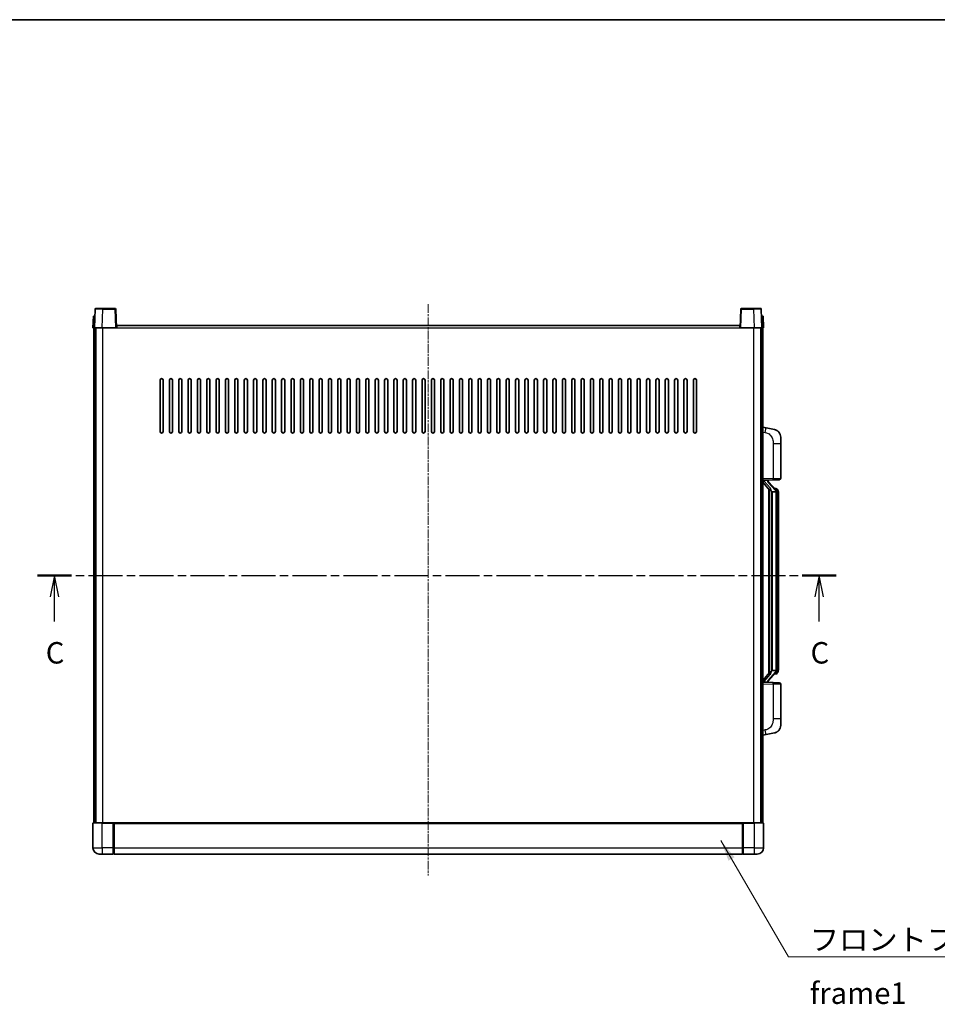
# Model space of a CAD drawing. Units: millimetres. Extents: x -6 to 11990, y -7 to 1539.
# Drawn here: x 2124 to 2713, y 907 to 1539 of the extents above; entities that cross this region are included whole.
import ezdxf

# ---------------------------------------------------------------- set-up
doc = ezdxf.new("R2010")
doc.units = ezdxf.units.MM
doc.linetypes.add('CHAIN', pattern=[0.3543, 0.2362, -0.0295, 0.0591, -0.0295])
for name, color, linetype, lineweight in [('Border (ISO)', 7, 'Continuous', 35), ('Centerline (ISO)', 131, 'Continuous', 18), ('Section Line (ISO)', 7, 'CHAIN', 25), ('Symbol (ISO)', 7, 'Continuous', 18), ('Symbol (ISO) @ 1', 7, 'Continuous', 18), ('Visible (ISO)', 7, 'Continuous', 35), ('Visible Narrow (ISO)', 7, 'Continuous', 25)]:
    doc.layers.add(name, color=color, linetype=linetype, lineweight=lineweight)
doc.styles.add('Note Text (TK)', font='MS PGothic.ttf')
doc.dimstyles.new('Default - Method 1b (TK)$7', dxfattribs={"dimscale": 4, "dimtxt": 2.5, "dimasz": 2.5, "dimexe": 1, "dimexo": 1.5, "dimgap": 1, "dimtad": 1, "dimtoh": 1, "dimrnd": 1e-08, "dimdsep": 46, "dimtxsty": 'Note Text (TK)', "dimcen": 0.09, "dimdle": 5, "dimclrd": 100, "dimclre": 100, "dimclrt": 7, "dimadec": 1, "dimazin": 1, "dimtfac": 1, "dimtmove": 0, "dimatfit": 3, "dimfxl": 1, "dimtolj": 1, "dimlwd": -1, "dimlwe": -1, "dimarcsym": 0})

# ---------------------------------------------------------------- blocks, each defined once
blk = doc.blocks.new('図面枠 tk図枠')
at = {"layer": 'Border (ISO)'}
blk.add_line((14.5, 289), (405.5, 289), dxfattribs=at)
blk = doc.blocks.new('2dTransSection2')
at = {"layer": 'Section Line (ISO)', "linetype": 'CHAIN', "ltscale": 16.777994}
blk.add_line((117.7, 224.2), (210.81, 224.2), dxfattribs=at)
at = {"layer": 'Section Line (ISO)', "linetype": 'Continuous', "lineweight": 50}
for p, q in [((117.7, 224.2), (121.64, 224.2)), ((206.86, 224.2), (210.81, 224.2))]:
    blk.add_line(p, q, dxfattribs=at)
at = {"layer": 'Section Line (ISO)', "linetype": 'Continuous'}
for p, q in [((119.67, 224.2), (119.17, 221.7)), ((119.67, 221.7), (119.67, 224.2)), ((120.17, 221.7), (119.67, 224.2)), ((208.84, 224.2), (208.34, 221.7)), ((208.84, 221.7), (208.84, 224.2)), ((209.34, 221.7), (208.84, 224.2)), ((119.67, 218.82), (119.67, 221.7)), ((208.84, 218.82), (208.84, 221.7))]:
    blk.add_line(p, q, dxfattribs=at)
at = {"layer": 'Section Line (ISO)', "char_height": 2.5, "attachment_point": 7, "style": 'Note Text (TK)'}
for insert in [(118.65, 213.14), (207.82, 213.14)]:
    blk.add_mtext('C', dxfattribs=dict(at, insert=insert))

msp = doc.modelspace()

# ---------------------------------------------------------------- linework, layer by layer
at = {"layer": 'Centerline (ISO)', "linetype": 'CHAIN', "ltscale": 23.990969}
msp.add_line((2386.3819, 1356.4759), (2386.3819, 989.9759), dxfattribs=at)
at = {"layer": 'Visible (ISO)'}
for p, q in [((2172.8015, 1353.2434), (2172.3819, 1341.2259)), ((2173.3012, 1353.7259), (2177.7985, 1353.7259)), ((2185.4625, 1353.7259), (2177.7985, 1353.7259)), ((2186.3819, 1341.2259), (2185.9622, 1353.2434)), ((2586.8015, 1353.2434), (2586.3819, 1341.2259)), ((2594.9652, 1353.7259), (2587.3012, 1353.7259)), ((2594.9652, 1353.7259), (2599.4625, 1353.7259)), ((2600.3819, 1341.2259), (2599.9622, 1353.2434)), ((2171.6438, 1348.7259), (2171.3819, 1341.2259)), ((2171.6438, 1348.7259), (2172.6432, 1348.7259)), ((2172.6438, 1348.7259), (2172.6432, 1348.7259)), ((2600.1206, 1348.7259), (2600.12, 1348.7259)), ((2600.1206, 1348.7259), (2601.12, 1348.7259)), ((2601.3819, 1341.2259), (2601.12, 1348.7259)), ((2172.3813, 1341.2259), (2171.3819, 1341.2259)), ((2171.8819, 1023.7259), (2171.8819, 1341.2259)), ((2172.3819, 1341.2259), (2172.3813, 1341.2259)), ((2177.3788, 1341.2259), (2172.3819, 1341.2259)), ((2172.8819, 1023.7259), (2172.8819, 1341.2259)), ((2173.1319, 1023.7259), (2173.1319, 1341.2259)), ((2185.8822, 1341.2259), (2177.3788, 1341.2259)), ((2186.3819, 1341.2259), (2185.8822, 1341.2259)), ((2186.3819, 1341.2259), (2186.6319, 1341.2259)), ((2186.6319, 1341.2259), (2186.6319, 1342.7259)), ((2186.6319, 1342.7259), (2586.1319, 1342.7259)), ((2586.1319, 1342.7259), (2586.1319, 1341.2259)), ((2586.1319, 1341.2259), (2586.3819, 1341.2259)), ((2586.8816, 1341.2259), (2586.3819, 1341.2259)), ((2595.3849, 1341.2259), (2586.8816, 1341.2259)), ((2600.3819, 1341.2259), (2595.3849, 1341.2259)), ((2599.6319, 1023.7259), (2599.6319, 1341.2259)), ((2599.8819, 1023.7259), (2599.8819, 1341.2259)), ((2600.3825, 1341.2259), (2600.3819, 1341.2259)), ((2601.3819, 1341.2259), (2600.3825, 1341.2259)), ((2600.8819, 1023.7259), (2600.8819, 1341.2259)), ((2214.3819, 1274.7259), (2214.3819, 1307.7259)), ((2216.3819, 1307.7259), (2216.3819, 1274.7259)), ((2220.3819, 1274.7259), (2220.3819, 1307.7259)), ((2222.3819, 1307.7259), (2222.3819, 1274.7259)), ((2226.3819, 1274.7259), (2226.3819, 1307.7259)), ((2228.3819, 1307.7259), (2228.3819, 1274.7259)), ((2232.3819, 1274.7259), (2232.3819, 1307.7259)), ((2234.3819, 1307.7259), (2234.3819, 1274.7259)), ((2238.3819, 1274.7259), (2238.3819, 1307.7259)), ((2240.3819, 1307.7259), (2240.3819, 1274.7259)), ((2244.3819, 1274.7259), (2244.3819, 1307.7259)), ((2246.3819, 1307.7259), (2246.3819, 1274.7259)), ((2250.3819, 1274.7259), (2250.3819, 1307.7259)), ((2252.3819, 1307.7259), (2252.3819, 1274.7259)), ((2256.3819, 1274.7259), (2256.3819, 1307.7259)), ((2258.3819, 1307.7259), (2258.3819, 1274.7259)), ((2262.3819, 1274.7259), (2262.3819, 1307.7259)), ((2264.3819, 1307.7259), (2264.3819, 1274.7259)), ((2268.3819, 1274.7259), (2268.3819, 1307.7259)), ((2270.3819, 1307.7259), (2270.3819, 1274.7259)), ((2274.3819, 1274.7259), (2274.3819, 1307.7259)), ((2276.3819, 1307.7259), (2276.3819, 1274.7259)), ((2280.3819, 1274.7259), (2280.3819, 1307.7259)), ((2282.3819, 1307.7259), (2282.3819, 1274.7259)), ((2286.3819, 1274.7259), (2286.3819, 1307.7259)), ((2288.3819, 1307.7259), (2288.3819, 1274.7259)), ((2292.3819, 1274.7259), (2292.3819, 1307.7259)), ((2294.3819, 1307.7259), (2294.3819, 1274.7259)), ((2298.3819, 1274.7259), (2298.3819, 1307.7259)), ((2300.3819, 1307.7259), (2300.3819, 1274.7259)), ((2304.3819, 1274.7259), (2304.3819, 1307.7259)), ((2306.3819, 1307.7259), (2306.3819, 1274.7259)), ((2310.3819, 1274.7259), (2310.3819, 1307.7259)), ((2312.3819, 1307.7259), (2312.3819, 1274.7259)), ((2316.3819, 1274.7259), (2316.3819, 1307.7259)), ((2318.3819, 1307.7259), (2318.3819, 1274.7259)), ((2322.3819, 1274.7259), (2322.3819, 1307.7259)), ((2324.3819, 1307.7259), (2324.3819, 1274.7259)), ((2328.3819, 1274.7259), (2328.3819, 1307.7259)), ((2330.3819, 1307.7259), (2330.3819, 1274.7259)), ((2334.3819, 1274.7259), (2334.3819, 1307.7259)), ((2336.3819, 1307.7259), (2336.3819, 1274.7259)), ((2340.3819, 1274.7259), (2340.3819, 1307.7259)), ((2342.3819, 1307.7259), (2342.3819, 1274.7259)), ((2346.3819, 1274.7259), (2346.3819, 1307.7259)), ((2348.3819, 1307.7259), (2348.3819, 1274.7259)), ((2352.3819, 1274.7259), (2352.3819, 1307.7259)), ((2354.3819, 1307.7259), (2354.3819, 1274.7259)), ((2358.3819, 1274.7259), (2358.3819, 1307.7259)), ((2360.3819, 1307.7259), (2360.3819, 1274.7259)), ((2364.3819, 1274.7259), (2364.3819, 1307.7259)), ((2366.3819, 1307.7259), (2366.3819, 1274.7259)), ((2370.3819, 1274.7259), (2370.3819, 1307.7259)), ((2372.3819, 1307.7259), (2372.3819, 1274.7259)), ((2376.3819, 1274.7259), (2376.3819, 1307.7259)), ((2378.3819, 1307.7259), (2378.3819, 1274.7259)), ((2382.3819, 1274.7259), (2382.3819, 1307.7259)), ((2384.3819, 1307.7259), (2384.3819, 1274.7259)), ((2388.3819, 1274.7259), (2388.3819, 1307.7259)), ((2390.3819, 1307.7259), (2390.3819, 1274.7259)), ((2394.3819, 1274.7259), (2394.3819, 1307.7259)), ((2396.3819, 1307.7259), (2396.3819, 1274.7259)), ((2400.3819, 1274.7259), (2400.3819, 1307.7259)), ((2402.3819, 1307.7259), (2402.3819, 1274.7259)), ((2406.3819, 1274.7259), (2406.3819, 1307.7259)), ((2408.3819, 1307.7259), (2408.3819, 1274.7259)), ((2412.3819, 1274.7259), (2412.3819, 1307.7259)), ((2414.3819, 1307.7259), (2414.3819, 1274.7259)), ((2418.3819, 1274.7259), (2418.3819, 1307.7259)), ((2420.3819, 1307.7259), (2420.3819, 1274.7259)), ((2424.3819, 1274.7259), (2424.3819, 1307.7259)), ((2426.3819, 1307.7259), (2426.3819, 1274.7259)), ((2430.3819, 1274.7259), (2430.3819, 1307.7259)), ((2432.3819, 1307.7259), (2432.3819, 1274.7259)), ((2436.3819, 1274.7259), (2436.3819, 1307.7259)), ((2438.3819, 1307.7259), (2438.3819, 1274.7259)), ((2442.3819, 1274.7259), (2442.3819, 1307.7259)), ((2444.3819, 1307.7259), (2444.3819, 1274.7259)), ((2448.3819, 1274.7259), (2448.3819, 1307.7259)), ((2450.3819, 1307.7259), (2450.3819, 1274.7259)), ((2454.3819, 1274.7259), (2454.3819, 1307.7259)), ((2456.3819, 1307.7259), (2456.3819, 1274.7259)), ((2460.3819, 1274.7259), (2460.3819, 1307.7259)), ((2462.3819, 1307.7259), (2462.3819, 1274.7259)), ((2466.3819, 1274.7259), (2466.3819, 1307.7259)), ((2468.3819, 1307.7259), (2468.3819, 1274.7259)), ((2472.3819, 1274.7259), (2472.3819, 1307.7259)), ((2474.3819, 1307.7259), (2474.3819, 1274.7259)), ((2478.3819, 1274.7259), (2478.3819, 1307.7259)), ((2480.3819, 1307.7259), (2480.3819, 1274.7259)), ((2484.3819, 1274.7259), (2484.3819, 1307.7259)), ((2486.3819, 1307.7259), (2486.3819, 1274.7259)), ((2490.3819, 1274.7259), (2490.3819, 1307.7259)), ((2492.3819, 1307.7259), (2492.3819, 1274.7259)), ((2496.3819, 1274.7259), (2496.3819, 1307.7259)), ((2498.3819, 1307.7259), (2498.3819, 1274.7259)), ((2502.3819, 1274.7259), (2502.3819, 1307.7259)), ((2504.3819, 1307.7259), (2504.3819, 1274.7259)), ((2508.3819, 1274.7259), (2508.3819, 1307.7259)), ((2510.3819, 1307.7259), (2510.3819, 1274.7259)), ((2514.3819, 1274.7259), (2514.3819, 1307.7259)), ((2516.3819, 1307.7259), (2516.3819, 1274.7259)), ((2520.3819, 1274.7259), (2520.3819, 1307.7259)), ((2522.3819, 1307.7259), (2522.3819, 1274.7259)), ((2526.3819, 1274.7259), (2526.3819, 1307.7259)), ((2528.3819, 1307.7259), (2528.3819, 1274.7259)), ((2532.3819, 1274.7259), (2532.3819, 1307.7259)), ((2534.3819, 1307.7259), (2534.3819, 1274.7259)), ((2538.3819, 1274.7259), (2538.3819, 1307.7259)), ((2540.3819, 1307.7259), (2540.3819, 1274.7259)), ((2544.3819, 1274.7259), (2544.3819, 1307.7259)), ((2546.3819, 1307.7259), (2546.3819, 1274.7259)), ((2550.3819, 1274.7259), (2550.3819, 1307.7259)), ((2552.3819, 1307.7259), (2552.3819, 1274.7259)), ((2556.3819, 1274.7259), (2556.3819, 1307.7259)), ((2558.3819, 1307.7259), (2558.3819, 1274.7259)), ((2602.977, 1277.0687), (2600.8819, 1277.4759)), ((2608.3359, 1276.027), (2602.977, 1277.0687)), ((2612.3819, 1271.1189), (2612.3819, 1266.9862)), ((2612.3819, 1244.8432), (2612.3819, 1266.9862)), ((2600.8819, 1243.4759), (2607.5564, 1243.709)), ((2600.8819, 1242.2865), (2605.3178, 1237.1836)), ((2601.8819, 1243.4859), (2603.8819, 1243.4859)), ((2604.3819, 1243.4125), (2604.3819, 1243.5981)), ((2604.3819, 1243.2068), (2604.3819, 1243.4125)), ((2609.3913, 1237.0703), (2604.6271, 1242.5508)), ((2611.4168, 1243.8438), (2607.5564, 1243.709)), ((2609.3125, 1238.1609), (2608.4432, 1238.1609)), ((2610.146, 1237.7263), (2610.0672, 1237.817)), ((2604.8819, 1237.685), (2604.8819, 1119.7668)), ((2605.2819, 1237.2248), (2605.2819, 1120.227)), ((2606.8819, 1235.9859), (2606.6317, 1236.2726)), ((2609.3645, 1235.9859), (2606.8819, 1235.9859)), ((2606.8819, 1235.9859), (2606.8819, 1121.4659)), ((2609.8819, 1121.6937), (2609.8819, 1235.7581)), ((2610.8819, 1234.4109), (2610.8819, 1235.7581)), ((2610.8819, 1123.0409), (2610.8819, 1234.4109)), ((2605.3178, 1120.2683), (2600.8819, 1115.1654)), ((2604.6271, 1114.9011), (2609.3913, 1120.3816)), ((2606.6317, 1121.1793), (2606.8819, 1121.4659)), ((2606.8819, 1121.4659), (2609.3645, 1121.4659)), ((2609.3125, 1119.2909), (2608.4432, 1119.2909)), ((2610.0672, 1119.6348), (2610.146, 1119.7255)), ((2610.8819, 1121.6937), (2610.8819, 1123.0409)), ((2607.5564, 1113.7428), (2600.8819, 1113.9759)), ((2601.8819, 1113.9659), (2603.8819, 1113.9659)), ((2604.3819, 1114.0393), (2604.3819, 1114.245)), ((2604.3819, 1113.8537), (2604.3819, 1114.0393)), ((2607.5564, 1113.7428), (2611.4168, 1113.608)), ((2612.3819, 1090.4656), (2612.3819, 1112.6086)), ((2612.3819, 1090.4656), (2612.3819, 1086.333)), ((2600.8819, 1079.9759), (2602.977, 1080.3832)), ((2602.977, 1080.3832), (2608.3359, 1081.4248)), ((2171.3819, 1023.4759), (2171.3819, 1007.7259)), ((2171.6319, 1023.7259), (2177.3819, 1023.7259)), ((2184.7819, 1023.7259), (2177.3819, 1023.7259)), ((2184.3819, 1023.7209), (2184.3819, 1023.4759)), ((2184.3819, 1023.7209), (2184.6319, 1023.7209)), ((2184.3819, 1007.7259), (2184.3819, 1023.4759)), ((2184.7819, 1023.7259), (2184.8819, 1023.7259)), ((2184.8819, 1023.7259), (2587.8819, 1023.7259)), ((2184.8819, 1023.4259), (2184.8819, 1023.7259)), ((2184.8819, 1023.4259), (2184.8819, 1007.7259)), ((2587.8819, 1023.7259), (2587.8819, 1023.4259)), ((2587.8819, 1023.7259), (2587.9819, 1023.7259)), ((2587.8819, 1007.7259), (2587.8819, 1023.4259)), ((2595.3819, 1023.7259), (2587.9819, 1023.7259)), ((2588.1319, 1023.7209), (2588.3819, 1023.7209)), ((2588.3819, 1023.4759), (2588.3819, 1023.7209)), ((2588.3819, 1023.4759), (2588.3819, 1007.7259)), ((2595.3819, 1023.7259), (2601.1319, 1023.7259)), ((2601.3819, 1007.7259), (2601.3819, 1023.4759)), ((2184.3819, 1007.7259), (2184.3819, 1003.7259)), ((2184.8819, 1003.7259), (2184.8819, 1007.7259)), ((2587.8819, 1007.7259), (2587.8819, 1003.7259)), ((2588.3819, 1003.7259), (2588.3819, 1007.7259)), ((2177.3819, 1003.7259), (2175.3819, 1003.7259)), ((2177.3819, 1003.7259), (2184.3819, 1003.7259)), ((2184.6319, 1003.9259), (2184.3819, 1003.9259)), ((2184.8819, 1003.7259), (2587.8819, 1003.7259)), ((2588.1319, 1003.9259), (2588.3819, 1003.9259)), ((2588.3819, 1003.7259), (2595.3819, 1003.7259)), ((2597.3819, 1003.7259), (2595.3819, 1003.7259))]:
    msp.add_line(p, q, dxfattribs=at)
for centre, radius, start, end in [((2173.3012, 1353.2259), 0.5, 90, 178), ((2185.4625, 1353.2259), 0.5, 2, 90), ((2587.3012, 1353.2259), 0.5, 90, 178), ((2599.4625, 1353.2259), 0.5, 2, 90), ((2215.3819, 1307.7259), 1, 0.0000009, 180), ((2221.3819, 1307.7259), 1, 0.0000009, 180), ((2227.3819, 1307.7259), 1, 0.0000009, 180), ((2233.3819, 1307.7259), 1, 0.0000009, 180), ((2239.3819, 1307.7259), 1, 0.0000009, 180), ((2245.3819, 1307.7259), 1, 0.0000009, 180), ((2251.3819, 1307.7259), 1, 0.0000009, 180), ((2257.3819, 1307.7259), 1, 0.0000009, 180), ((2263.3819, 1307.7259), 1, 0.0000009, 180), ((2269.3819, 1307.7259), 1, 0.0000009, 180), ((2275.3819, 1307.7259), 1, 0.0000009, 180), ((2281.3819, 1307.7259), 1, 0.0000009, 180), ((2287.3819, 1307.7259), 1, 0.0000009, 180), ((2293.3819, 1307.7259), 1, 0.0000009, 180), ((2299.3819, 1307.7259), 1, 0.0000009, 180), ((2305.3819, 1307.7259), 1, 0.0000009, 180), ((2311.3819, 1307.7259), 1, 0.0000009, 180), ((2317.3819, 1307.7259), 1, 0.0000009, 180), ((2323.3819, 1307.7259), 1, 0.0000009, 180), ((2329.3819, 1307.7259), 1, 0.0000009, 180), ((2335.3819, 1307.7259), 1, 0.0000009, 180), ((2341.3819, 1307.7259), 1, 0.0000009, 180), ((2347.3819, 1307.7259), 1, 0.0000009, 180), ((2353.3819, 1307.7259), 1, 0.0000009, 180), ((2359.3819, 1307.7259), 1, 0.0000009, 180), ((2365.3819, 1307.7259), 1, 0.0000009, 180), ((2371.3819, 1307.7259), 1, 0.0000009, 179.9999991), ((2377.3819, 1307.7259), 1, 0.0000009, 179.9999991), ((2383.3819, 1307.7259), 1, 0.0000009, 179.9999991), ((2389.3819, 1307.7259), 1, 0.0000009, 179.9999991), ((2395.3819, 1307.7259), 1, 0, 179.9999991), ((2401.3819, 1307.7259), 1, 0.0000009, 179.9999991), ((2407.3819, 1307.7259), 1, 0.0000009, 179.9999991), ((2413.3819, 1307.7259), 1, 0.0000009, 179.9999991), ((2419.3819, 1307.7259), 1, 0.0000009, 179.9999991), ((2425.3819, 1307.7259), 1, 0.0000009, 179.9999991), ((2431.3819, 1307.7259), 1, 0.0000009, 179.9999991), ((2437.3819, 1307.7259), 1, 0.0000009, 179.9999991), ((2443.3819, 1307.7259), 1, 0.0000009, 179.9999991), ((2449.3819, 1307.7259), 1, 0.0000009, 179.9999991), ((2455.3819, 1307.7259), 1, 0.0000009, 179.9999991), ((2461.3819, 1307.7259), 1, 0.0000009, 179.9999991), ((2467.3819, 1307.7259), 1, 0.0000009, 179.9999991), ((2473.3819, 1307.7259), 1, 0.0000009, 179.9999991), ((2479.3819, 1307.7259), 1, 0.0000009, 179.9999991), ((2485.3819, 1307.7259), 1, 0.0000009, 179.9999991), ((2491.3819, 1307.7259), 1, 0.0000009, 179.9999991), ((2497.3819, 1307.7259), 1, 0.0000009, 179.9999991), ((2503.3819, 1307.7259), 1, 0.0000009, 179.9999991), ((2509.3819, 1307.7259), 1, 0.0000009, 179.9999991), ((2515.3819, 1307.7259), 1, 0.0000009, 179.9999991), ((2521.3819, 1307.7259), 1, 0.0000009, 179.9999991), ((2527.3819, 1307.7259), 1, 0.0000009, 179.9999991), ((2533.3819, 1307.7259), 1, 0.0000009, 179.9999991), ((2539.3819, 1307.7259), 1, 0.0000009, 179.9999991), ((2545.3819, 1307.7259), 1, 0.0000009, 179.9999991), ((2551.3819, 1307.7259), 1, 0.0000009, 179.9999991), ((2557.3819, 1307.7259), 1, 0.0000009, 179.9999991), ((2215.3819, 1274.7259), 1, 180.0000009, 359.9999991), ((2221.3819, 1274.7259), 1, 180.0000009, 359.9999991), ((2227.3819, 1274.7259), 1, 180.0000009, 359.9999991), ((2233.3819, 1274.7259), 1, 180.0000009, 359.9999991), ((2239.3819, 1274.7259), 1, 180.0000009, 359.9999991), ((2245.3819, 1274.7259), 1, 180.0000009, 359.9999991), ((2251.3819, 1274.7259), 1, 180.0000009, 359.9999991), ((2257.3819, 1274.7259), 1, 180.0000009, 359.9999991), ((2263.3819, 1274.7259), 1, 180.0000009, 359.9999991), ((2269.3819, 1274.7259), 1, 180.0000009, 359.9999991), ((2275.3819, 1274.7259), 1, 180.0000009, 359.9999991), ((2281.3819, 1274.7259), 1, 180.0000009, 359.9999991), ((2287.3819, 1274.7259), 1, 180.0000009, 359.9999991), ((2293.3819, 1274.7259), 1, 180.0000009, 359.9999991), ((2299.3819, 1274.7259), 1, 180.0000009, 359.9999991), ((2305.3819, 1274.7259), 1, 180.0000009, 359.9999991), ((2311.3819, 1274.7259), 1, 180.0000009, 359.9999991), ((2317.3819, 1274.7259), 1, 180.0000009, 359.9999991), ((2323.3819, 1274.7259), 1, 180.0000009, 359.9999991), ((2329.3819, 1274.7259), 1, 180.0000009, 359.9999991), ((2335.3819, 1274.7259), 1, 180.0000009, 359.9999991), ((2341.3819, 1274.7259), 1, 180.0000009, 359.9999991), ((2347.3819, 1274.7259), 1, 180.0000009, 359.9999991), ((2353.3819, 1274.7259), 1, 180.0000009, 359.9999991), ((2359.3819, 1274.7259), 1, 180.0000009, 359.9999991), ((2365.3819, 1274.7259), 1, 180.0000009, 359.9999991), ((2371.3819, 1274.7259), 1, 180.0000009, 359.9999991), ((2377.3819, 1274.7259), 1, 180.0000009, 359.9999991), ((2383.3819, 1274.7259), 1, 180.0000009, 359.9999991), ((2389.3819, 1274.7259), 1, 180.0000009, 359.9999991), ((2395.3819, 1274.7259), 1, 180.0000009, 359.9999991), ((2401.3819, 1274.7259), 1, 180.0000009, 359.9999991), ((2407.3819, 1274.7259), 1, 180.0000009, 359.9999991), ((2413.3819, 1274.7259), 1, 180.0000009, 359.9999991), ((2419.3819, 1274.7259), 1, 180.0000009, 359.9999991), ((2425.3819, 1274.7259), 1, 180.0000009, 359.9999991), ((2431.3819, 1274.7259), 1, 180.0000009, 359.9999991), ((2437.3819, 1274.7259), 1, 180.0000009, 359.9999991), ((2443.3819, 1274.7259), 1, 180.0000009, 359.9999991), ((2449.3819, 1274.7259), 1, 180.0000009, 359.9999991), ((2455.3819, 1274.7259), 1, 180.0000009, 359.9999991), ((2461.3819, 1274.7259), 1, 180.0000009, 359.9999991), ((2467.3819, 1274.7259), 1, 180.0000009, 359.9999991), ((2473.3819, 1274.7259), 1, 180.0000009, 359.9999991), ((2479.3819, 1274.7259), 1, 180.0000009, 359.9999991), ((2485.3819, 1274.7259), 1, 180.0000009, 359.9999991), ((2491.3819, 1274.7259), 1, 180.0000009, 359.9999991), ((2497.3819, 1274.7259), 1, 180.0000009, 359.9999991), ((2503.3819, 1274.7259), 1, 180.0000009, 359.9999991), ((2509.3819, 1274.7259), 1, 180.0000009, 359.9999991), ((2515.3819, 1274.7259), 1, 180.0000009, 359.9999991), ((2521.3819, 1274.7259), 1, 180.0000009, 359.9999991), ((2527.3819, 1274.7259), 1, 180.0000009, 359.9999991), ((2533.3819, 1274.7259), 1, 180.0000009, 359.9999991), ((2539.3819, 1274.7259), 1, 180.0000009, 359.9999991), ((2545.3819, 1274.7259), 1, 180.0000009, 359.9999991), ((2551.3819, 1274.7259), 1, 180.0000009, 359.9999991), ((2557.3819, 1274.7259), 1, 180.0000009, 359.9999991), ((2607.3819, 1271.1189), 5, 0, 41.0956702), ((2611.3819, 1244.8432), 1, 272, 0), ((2605.3819, 1243.2068), 1, 180, 221), ((2609.3125, 1237.1609), 1, 41, 90), ((2607.8819, 1235.7581), 2, 5.9075318, 41), ((2607.8819, 1235.7581), 2, 0, 5.9075318), ((2609.3125, 1120.2909), 1, 270, 319), ((2607.8819, 1121.6937), 2, 319, 354.0924682), ((2607.8819, 1121.6937), 2, 354.0924682, 0), ((2605.3819, 1114.245), 1, 139, 180), ((2611.3819, 1112.6086), 1, 0, 88), ((2607.3819, 1086.333), 5, 318.9043298, 0), ((2171.6319, 1023.4759), 0.25, 90, 180), ((2601.1319, 1023.4759), 0.25, 0, 90), ((2175.3819, 1007.7259), 4, 180, 270), ((2184.6319, 1004.1759), 0.25, 270, 0), ((2588.1319, 1004.1759), 0.25, 180, 270), ((2597.3819, 1007.7259), 4, 270, 0)]:
    msp.add_arc(centre, radius, start, end, dxfattribs=at)
for centre, major_axis, ratio, start_param, end_param in [((2601.8819, 1243.3391), (-1, 0), 0.14676884, 4.71238898, 6.28318531), ((2601.8819, 1242.6604), (-0.9955, -0.3722), 0.25438663, 4.61756297, 6.18835929), ((2603.8819, 1243.4125), (0.5, 0), 0.14676884, 0, 1.57079633), ((2607.2819, 1242.5771), (0, -6.6667), 0.3, 5.35609995, 5.95208923), ((2607.2819, 1114.8747), (0, 6.6667), 0.3, 0.33109608, 0.92708535), ((2601.8819, 1114.7915), (0.9955, -0.3722), 0.25438663, 3.23641867, 4.807215), ((2601.8819, 1114.1127), (-1, 0), 0.14676884, 0, 1.57079633), ((2603.8819, 1114.0393), (0.5, 0), 0.14676884, 4.71238898, 6.28318531)]:
    msp.add_ellipse(centre, major_axis=major_axis, ratio=ratio, start_param=start_param, end_param=end_param, dxfattribs=at)
for points, knots in [([(2608.3359, 1276.027), (2608.4375, 1276.0072), (2608.5388, 1275.9843), (2608.6975, 1275.943), (2608.7558, 1275.9268), (2609.0768, 1275.8308), (2609.3347, 1275.7301), (2609.8023, 1275.5008), (2610.0162, 1275.3758), (2610.3546, 1275.1427), (2610.4862, 1275.0419), (2610.7103, 1274.8523), (2610.8063, 1274.7643), (2610.9419, 1274.6303), (2610.9867, 1274.5842), (2611.0505, 1274.5162), (2611.0714, 1274.4935), (2611.1118, 1274.4488), (2611.1307, 1274.4275), (2611.1499, 1274.4054)], [0, 0, 0, 0, 0.031817178, 0.031817178, 0.050452113, 0.050452113, 0.134929933, 0.134929933, 0.208678987, 0.208678987, 0.258212634, 0.258212634, 0.298091577, 0.298091577, 0.318896146, 0.318896146, 0.329513015, 0.329513015, 0.340218293, 0.340218293, 0.340218293, 0.340218293]), ([(2608.3359, 1276.027), (2608.5124, 1275.9927), (2608.688, 1275.9486), (2608.9416, 1275.8701), (2609.0228, 1275.8427), (2609.3526, 1275.7218), (2609.597, 1275.6095), (2610.0292, 1275.3667), (2610.2219, 1275.2403), (2610.5264, 1275.0094), (2610.6457, 1274.9097), (2610.8295, 1274.7415), (2610.8988, 1274.6741), (2610.9972, 1274.5731), (2611.0295, 1274.5389), (2611.0918, 1274.4713), (2611.1206, 1274.4391), (2611.1499, 1274.4054)], [0, 0, 0, 0, 0.055151579, 0.055151579, 0.081398944, 0.081398944, 0.162714309, 0.162714309, 0.230969498, 0.230969498, 0.277734391, 0.277734391, 0.307873407, 0.307873407, 0.323370755, 0.323370755, 0.339065947, 0.339065947, 0.339065947, 0.339065947]), ([(2605.6821, 1238.576), (2605.6893, 1238.544), (2605.6963, 1238.5124), (2605.7486, 1238.2681), (2605.7972, 1238.0069), (2605.7972, 1237.7108), (2605.7923, 1237.6341), (2605.7644, 1237.4907), (2605.7411, 1237.4242), (2605.6887, 1237.3273), (2605.6589, 1237.2878), (2605.5973, 1237.2259), (2605.5657, 1237.2032), (2605.4672, 1237.1471), (2605.4037, 1237.1391), (2605.343, 1237.161), (2605.329, 1237.1706), (2605.3178, 1237.1836)], [0.385438022, 0.385438022, 0.385438022, 0.385438022, 0.395277817, 0.395277817, 0.463062777, 0.463062777, 0.48409735, 0.48409735, 0.505131922, 0.505131922, 0.522665464, 0.522665464, 0.540199005, 0.540199005, 0.585275052, 0.585275052, 0.602559288, 0.602559288, 0.602559288, 0.602559288]), ([(2609.8712, 1235.964), (2609.8712, 1235.9641), (2609.8712, 1235.9643), (2609.8698, 1235.9735), (2609.8568, 1235.9813), (2609.8078, 1235.9937), (2609.7714, 1235.9981), (2609.6799, 1236.0023), (2609.6258, 1236.0022), (2609.5071, 1235.9976), (2609.4437, 1235.9931), (2609.3795, 1235.9867)], [-0.0778087689, -0.0778087689, -0.0778087689, -0.0778087689, -0.0774791395, -0.0774791395, -0.0585788033, -0.0585788033, -0.0389062325, -0.0389062325, -0.0193765361, -0.0193765361, 0, 0, 0, 0]), ([(2610.8819, 1235.7581), (2610.8819, 1236.352), (2610.7314, 1236.7561), (2610.4261, 1237.3885), (2610.2552, 1237.6007), (2610.146, 1237.7263)], [0, 0, 0, 0, 0.2061269, 0.2061269, 0.42564821, 0.42564821, 0.42564821, 0.42564821]), ([(2605.3178, 1120.2683), (2605.325, 1120.2766), (2605.3335, 1120.2837), (2605.3768, 1120.3085), (2605.4255, 1120.3097), (2605.5112, 1120.28), (2605.5474, 1120.2619), (2605.6216, 1120.2049), (2605.6593, 1120.1656), (2605.7255, 1120.0639), (2605.7553, 1119.9931), (2605.7909, 1119.8358), (2605.7972, 1119.7497), (2605.7972, 1119.6709), (2605.7972, 1119.4449), (2605.7486, 1119.1837), (2605.6963, 1118.9394), (2605.6893, 1118.9078), (2605.6821, 1118.8758)], [0.683627444, 0.683627444, 0.683627444, 0.683627444, 0.694717026, 0.694717026, 0.733379875, 0.733379875, 0.75451963, 0.75451963, 0.775659385, 0.775659385, 0.799292727, 0.799292727, 0.822926069, 0.822926069, 0.822926069, 0.890711029, 0.890711029, 0.900550824, 0.900550824, 0.900550824, 0.900550824]), ([(2609.8712, 1121.4878), (2609.8712, 1121.4877), (2609.8712, 1121.4875), (2609.8698, 1121.4783), (2609.8568, 1121.4705), (2609.8078, 1121.4581), (2609.7714, 1121.4538), (2609.6799, 1121.4495), (2609.6258, 1121.4496), (2609.5071, 1121.4543), (2609.4437, 1121.4587), (2609.3795, 1121.4652)], [-0.0003297628, -0.0003297628, -0.0003297628, -0.0003297628, 0, 0, 0.0189079865, 0.0189079865, 0.0385885202, 0.0385885202, 0.0581261217, 0.0581261217, 0.0775105008, 0.0775105008, 0.0775105008, 0.0775105008]), ([(2610.146, 1119.7255), (2610.2003, 1119.788), (2610.2697, 1119.8727), (2610.4367, 1120.1131), (2610.5373, 1120.2791), (2610.7087, 1120.67), (2610.7827, 1120.8841), (2610.8616, 1121.3083), (2610.8819, 1121.4893), (2610.8819, 1121.6937)], [0, 0, 0, 0, 0.109280085, 0.109280085, 0.240591253, 0.240591253, 0.354088722, 0.354088722, 0.425024641, 0.425024641, 0.425024641, 0.425024641]), ([(2611.1499, 1083.0464), (2611.1304, 1083.024), (2611.1114, 1083.0026), (2611.0705, 1082.9573), (2611.0493, 1082.9343), (2610.9848, 1082.8656), (2610.9394, 1082.819), (2610.8022, 1082.6836), (2610.7051, 1082.5947), (2610.4788, 1082.404), (2610.3461, 1082.3029), (2610.0057, 1082.0695), (2609.7907, 1081.9446), (2609.3261, 1081.7183), (2609.0724, 1081.6197), (2608.6568, 1081.4955), (2608.4968, 1081.4561), (2608.3359, 1081.4248)], [0, 0, 0, 0, 0.010823116, 0.010823116, 0.021555164, 0.021555164, 0.042579621, 0.042579621, 0.082862142, 0.082862142, 0.132680778, 0.132680778, 0.206708077, 0.206708077, 0.289770927, 0.289770927, 0.340209224, 0.340209224, 0.340209224, 0.340209224]), ([(2609.6862, 1081.8956), (2609.4965, 1081.7971), (2609.3014, 1081.7113), (2608.8539, 1081.5472), (2608.5957, 1081.4753), (2608.3359, 1081.4248)], [0.193034956, 0.193034956, 0.193034956, 0.193034956, 0.257659665, 0.257659665, 0.339004358, 0.339004358, 0.339004358, 0.339004358]), ([(2611.1499, 1083.0464), (2611.1213, 1083.0135), (2611.0932, 1082.9821), (2611.0325, 1082.9161), (2611.001, 1082.8827), (2610.9051, 1082.784), (2610.8376, 1082.7181), (2610.7459, 1082.6337), (2610.7241, 1082.614), (2610.7019, 1082.5943)], [0, 0, 0, 0, 0.0153264144, 0.0153264144, 0.0304667096, 0.0304667096, 0.0599334156, 0.0599334156, 0.0689999838, 0.0689999838, 0.0689999838, 0.0689999838]), ([(2184.7819, 1023.7259), (2184.7686, 1023.7259), (2184.7543, 1023.7253), (2184.7054, 1023.7229), (2184.6677, 1023.7209), (2184.6319, 1023.7209)], [0.0412271589, 0.0412271589, 0.0412271589, 0.0412271589, 0.0460164086, 0.0460164086, 0.0567710401, 0.0567710401, 0.0567710401, 0.0567710401]), ([(2588.1319, 1023.7209), (2588.096, 1023.7209), (2588.0583, 1023.7229), (2588.0094, 1023.7253), (2587.9951, 1023.7259), (2587.9819, 1023.7259)], [0.1703131202, 0.1703131202, 0.1703131202, 0.1703131202, 0.1810677517, 0.1810677517, 0.1858570013, 0.1858570013, 0.1858570013, 0.1858570013])]:
    msp.add_open_spline(points, degree=3, knots=knots, dxfattribs=at)
for points in [[(2609.3795, 1235.9867), (2609.3743, 1235.9861), (2609.3692, 1235.9859), (2609.3645, 1235.9859)], [(2609.3645, 1121.4659), (2609.3692, 1121.4659), (2609.3743, 1121.4657), (2609.3795, 1121.4652)]]:
    msp.add_open_spline(points, degree=3, dxfattribs=at)
at = {"layer": 'Visible Narrow (ISO)'}
for p, q in [((2177.3788, 1341.2259), (2177.7985, 1353.2434)), ((2177.7985, 1353.2434), (2177.7985, 1353.7259)), ((2177.7985, 1353.2434), (2185.4625, 1353.2434)), ((2185.4625, 1353.7259), (2185.4625, 1353.2434)), ((2185.4625, 1353.2434), (2185.8822, 1341.2259)), ((2586.8816, 1341.2259), (2587.3012, 1353.2434)), ((2587.3012, 1353.2434), (2587.3012, 1353.7259)), ((2587.3012, 1353.2434), (2594.9652, 1353.2434)), ((2594.9652, 1353.2434), (2594.9652, 1353.7259)), ((2594.9652, 1353.2434), (2595.3849, 1341.2259)), ((2172.3813, 1341.2259), (2172.6432, 1348.7259)), ((2600.1206, 1348.7259), (2600.3825, 1341.2259)), ((2177.6319, 1023.7259), (2177.6319, 1341.2259)), ((2186.6319, 1341.2259), (2586.1319, 1341.2259)), ((2595.1319, 1023.7259), (2595.1319, 1341.2259)), ((2600.8819, 1274.4401), (2602.5093, 1274.1238)), ((2607.5564, 1266.9862), (2612.3819, 1266.9862)), ((2607.5564, 1266.9862), (2607.5564, 1244.7084)), ((2607.5564, 1244.7084), (2600.8819, 1244.4753)), ((2607.5564, 1244.7084), (2612.3819, 1244.8432)), ((2601.8819, 1243.4859), (2601.8819, 1243.5108)), ((2601.8819, 1242.9477), (2601.8819, 1243.4859)), ((2605.6821, 1238.576), (2601.8819, 1242.9477)), ((2603.8819, 1243.5807), (2603.8819, 1243.4859)), ((2603.8819, 1243.4859), (2603.8819, 1243.3505)), ((2604.2498, 1242.3664), (2609.0139, 1236.8859)), ((2606.6317, 1121.1793), (2606.6317, 1236.2726)), ((2609.8819, 1235.7581), (2609.3819, 1235.7581)), ((2609.3819, 1235.7581), (2609.3819, 1121.6937)), ((2609.8819, 1236.5754), (2609.8819, 1235.7581)), ((2610.8819, 1234.4109), (2609.8819, 1234.4109)), ((2601.8819, 1114.5041), (2605.6821, 1118.8758)), ((2609.0139, 1120.5659), (2604.2498, 1115.0854)), ((2609.8819, 1121.6937), (2609.3819, 1121.6937)), ((2610.8819, 1123.0409), (2609.8819, 1123.0409)), ((2609.8819, 1121.6937), (2609.8819, 1120.8764)), ((2600.8819, 1112.9765), (2607.5564, 1112.7434)), ((2601.8819, 1113.9659), (2601.8819, 1114.5041)), ((2601.8819, 1113.941), (2601.8819, 1113.9659)), ((2603.8819, 1114.1013), (2603.8819, 1113.9659)), ((2603.8819, 1113.9659), (2603.8819, 1113.8711)), ((2612.3819, 1112.6086), (2607.5564, 1112.7434)), ((2607.5564, 1112.7434), (2607.5564, 1090.4656)), ((2612.3819, 1090.4656), (2607.5564, 1090.4656)), ((2602.5093, 1083.328), (2600.8819, 1083.0117)), ((2177.3819, 1023.4759), (2171.3819, 1023.4759)), ((2177.3819, 1023.4759), (2177.3819, 1023.7259)), ((2177.3819, 1023.4759), (2184.3819, 1023.4759)), ((2177.3819, 1007.7259), (2177.3819, 1023.4759)), ((2184.6319, 1023.7209), (2184.6319, 1007.7259)), ((2184.8819, 1023.4259), (2587.8819, 1023.4259)), ((2588.1319, 1007.7259), (2588.1319, 1023.7209)), ((2588.3819, 1023.4759), (2595.3819, 1023.4759)), ((2595.3819, 1023.4759), (2595.3819, 1023.7259)), ((2601.3819, 1023.4759), (2595.3819, 1023.4759)), ((2595.3819, 1023.4759), (2595.3819, 1007.7259)), ((2171.3819, 1007.7259), (2177.3819, 1007.7259)), ((2184.3819, 1007.7259), (2177.3819, 1007.7259)), ((2177.3819, 1007.7259), (2177.3819, 1003.7259)), ((2184.6319, 1007.7259), (2184.3819, 1007.7259)), ((2184.8819, 1007.7259), (2184.6319, 1007.7259)), ((2184.6319, 1003.9259), (2184.6319, 1007.7259)), ((2184.8819, 1007.7259), (2587.8819, 1007.7259)), ((2587.8819, 1007.7259), (2588.1319, 1007.7259)), ((2588.1319, 1007.7259), (2588.1319, 1003.9259)), ((2588.1319, 1007.7259), (2588.3819, 1007.7259)), ((2595.3819, 1007.7259), (2588.3819, 1007.7259)), ((2595.3819, 1007.7259), (2601.3819, 1007.7259)), ((2595.3819, 1007.7259), (2595.3819, 1003.7259))]:
    msp.add_line(p, q, dxfattribs=at)
for centre, start, end in [((2605.3819, 1243.3505), 180, 221), ((2607.8819, 1235.9018), 3.2423355, 41), ((2607.8819, 1235.7581), 0, 8.733934), ((2607.8819, 1121.55), 319, 356.7576645), ((2607.8819, 1121.6937), 351.266066, 0), ((2605.3819, 1114.1013), 139, 180)]:
    msp.add_arc(centre, 1.5, start, end, dxfattribs=at)
for centre, major_axis, ratio, start_param, end_param in [((2177.804, 1353.2259), (5.0024, -0.0174), 0.00348438, 1.5719048, 3.14148316), ((2185.4625, 1353.2259), (0.4997, 0.0174), 0.03487826, 0, 1.56957835), ((2587.3012, 1353.2259), (-0.4997, 0.0174), 0.03487826, 4.71360696, 6.28318531), ((2594.9598, 1353.2259), (5.0024, 0.0174), 0.00348438, 0.00010951, 1.56968786), ((2602.4046, 1274.1238), (0.5724, 2.9449), 0.03425905, 4.71904817, 6.28318531), ((2607.5215, 1244.7084), (0.0349, -0.9994), 0.03487826, 0, 1.56957835), ((2603.8819, 1243.2068), (0.5, 0), 0.28734789, 0, 1.57079633), ((2604.2498, 1242.2227), (0.3774, 0.328), 0.22082359, 0, 1.3811443), ((2609.3913, 1237.0703), (0.7547, 0.6561), 0.98843646, 0, 0.86096541), ((2609.0139, 1236.7422), (0.3774, 0.328), 0.22082359, 0, 1.3811443), ((2609.8819, 1235.7581), (1, 0), 0.81730076, 0, 1.57079633), ((2609.0139, 1120.7096), (0.3774, -0.328), 0.22082359, 4.90204101, 6.28318531), ((2609.3913, 1120.3816), (0.7547, -0.6561), 0.98843646, 5.4222199, 6.28318531), ((2609.8819, 1121.6937), (1, 0), 0.81730076, 4.71238898, 6.28318531), ((2603.8819, 1114.245), (0.5, 0), 0.28734789, 4.71238898, 6.28318531), ((2604.2498, 1115.2291), (0.3774, -0.328), 0.22082359, 4.90204101, 6.28318531), ((2607.5215, 1112.7434), (0.0349, 0.9994), 0.03487826, 4.71360696, 6.28318531), ((2602.4046, 1083.328), (0.5724, -2.9449), 0.03425905, 0, 1.56413714)]:
    msp.add_ellipse(centre, major_axis=major_axis, ratio=ratio, start_param=start_param, end_param=end_param, dxfattribs=at)
for points, knots in [([(2602.5093, 1274.1238), (2603.0658, 1274.0156), (2603.6847, 1273.8752), (2604.2928, 1273.5576), (2605.1453, 1273.1124), (2605.9599, 1272.3125), (2606.5343, 1271.32), (2607.0343, 1270.4562), (2607.3395, 1269.4755), (2607.4654, 1268.5924), (2607.5503, 1267.9975), (2607.5564, 1267.4527), (2607.5564, 1266.9862)], [0, 0, 0, 0, 0.22498324, 0.22498324, 0.22498324, 0.54043573, 0.54043573, 0.54043573, 0.81501171, 0.81501171, 0.81501171, 1, 1, 1, 1]), ([(2609.3913, 1238.0636), (2609.4641, 1237.9736), (2609.578, 1237.8217), (2609.7815, 1237.3559), (2609.8819, 1237.063), (2609.8819, 1236.5754)], [-0.42564821, -0.42564821, -0.42564821, -0.42564821, -0.2061269, -0.2061269, 0, 0, 0, 0]), ([(2609.3913, 1119.3882), (2609.3411, 1119.3261), (2609.3151, 1119.2942), (2609.3125, 1119.291), (2609.3125, 1119.2909), (2609.3125, 1119.2909)], [-0.318622721, -0.318622721, -0.318622721, -0.318622721, -0.167312443, -0.167312443, -0.15935558, -0.15935558, -0.15935558, -0.15935558]), ([(2609.8819, 1120.8764), (2609.8819, 1120.7086), (2609.8684, 1120.5662), (2609.8158, 1120.2377), (2609.7665, 1120.0779), (2609.6522, 1119.7884), (2609.5851, 1119.6678), (2609.4738, 1119.4939), (2609.4275, 1119.433), (2609.3913, 1119.3882)], [-0.425024641, -0.425024641, -0.425024641, -0.425024641, -0.354088722, -0.354088722, -0.240591253, -0.240591253, -0.109280085, -0.109280085, 0, 0, 0, 0]), ([(2607.5564, 1090.4656), (2607.5564, 1089.9292), (2607.5477, 1089.294), (2607.4223, 1088.5938), (2607.2505, 1087.6353), (2606.863, 1086.585), (2606.2801, 1085.7249), (2605.7229, 1084.9028), (2604.9815, 1084.2434), (2604.233, 1083.8635), (2603.6473, 1083.5663), (2603.0481, 1083.4328), (2602.5093, 1083.328)], [0, 0, 0, 0, 0.21270217, 0.21270217, 0.21270217, 0.50389399, 0.50389399, 0.50389399, 0.78220336, 0.78220336, 0.78220336, 1, 1, 1, 1])]:
    msp.add_open_spline(points, degree=3, knots=knots, dxfattribs=at)
msp.add_open_spline([(2609.3125, 1238.1609), (2609.3125, 1238.1609), (2609.3384, 1238.129), (2609.3913, 1238.0636)], degree=3, dxfattribs=at)

# ---------------------------------------------------------------- block references
at = {"xscale": 5.5, "yscale": 5.5, "zscale": 5.5}
msp.add_blockref('図面枠 tk図枠', (1488.5114, -50.6188), dxfattribs=at)
at = {"layer": 'Section Line (ISO)', "xscale": 5.5, "yscale": 5.5, "zscale": 5.5}
msp.add_blockref('2dTransSection2', (1488.5114, -50.6188), dxfattribs=at)

# ---------------------------------------------------------------- texts
at = {"layer": 'Symbol (ISO)', "color": 7, "insert": (2631.0714, 955.7585), "char_height": 13.75, "width": 284.247067, "attachment_point": 1, "line_spacing_factor": 1.5, "style": 'Note Text (TK)'}
msp.add_mtext('{\\fＭＳ Ｐゴシック|b0|i0;フロントフレーム1 / Front frame1}', dxfattribs=at)

# ---------------------------------------------------------------- leaders
at = {"layer": 'Symbol (ISO) @ 1', "color": 100, "annotation_type": 0, "has_hookline": 1, "hookline_direction": 0, "text_width": 271.4062}
msp.add_leader([(2573.975, 1012.5035), (2617.3214, 937.9026), (2631.0714, 937.9026)], dimstyle='Default - Method 1b (TK)$7', override={"dimscale": 1, "dimtxt": 13.75, "dimasz": 13.75, "dimgap": 0, "dimtad": 1}, dxfattribs=at)

doc.saveas('drawing.dxf')
